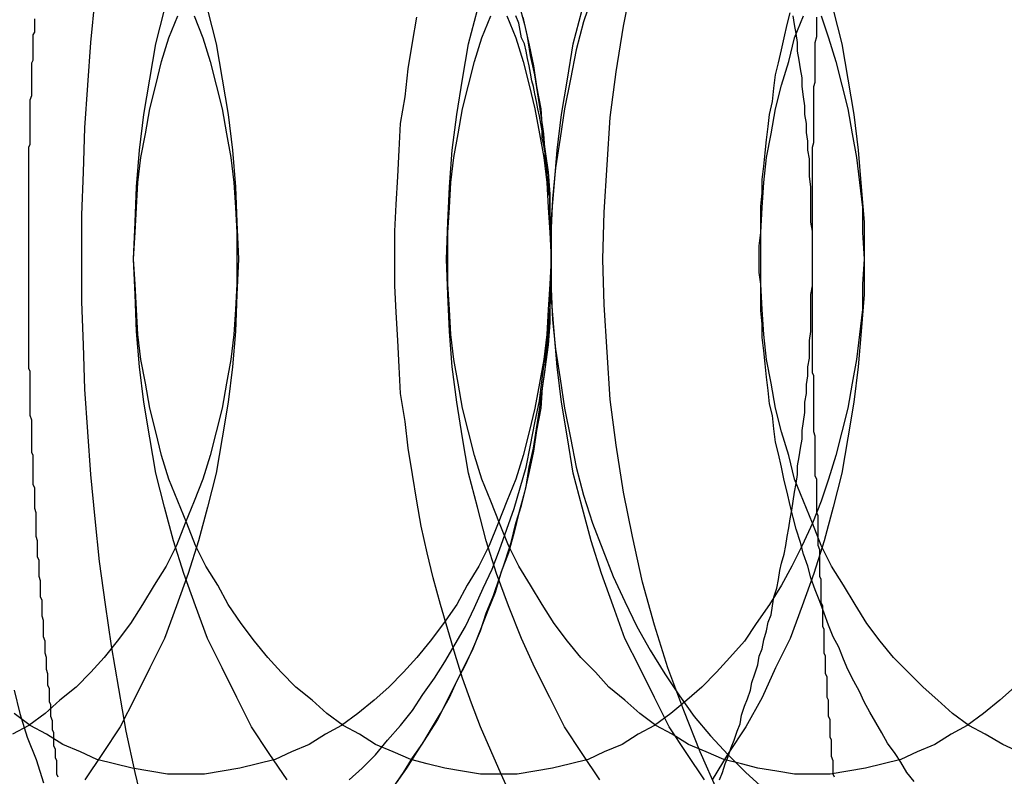
# Model space of a CAD drawing. Extents: x 3167 to 4490, y 972 to 1505.
# Drawn here: x 3678 to 3685, y 1189 to 1194 of the extents above; entities that cross this region are included whole.
import ezdxf

# ---------------------------------------------------------------- set-up
doc = ezdxf.new("R2010")
doc.units = 0
doc.header["$LTSCALE"] = 10
doc.linetypes.add('VERDECKT', pattern=[9.525, 6.35, -3.175])
doc.layers.get('0').update_dxf_attribs({"linetype": 'CONTINUOUS'})
doc.layers.add('STEMPEL', color=3, linetype='CONTINUOUS')

# ---------------------------------------------------------------- blocks, each defined once
blk = doc.blocks.new('A$CE4C61C18')
at = {"color": 1, "linetype": 'VERDECKT'}
for points in [[(2464.82, 1425.2, 0), (2464.75, 1425.48, 0), (2464.69, 1425.76, 0), (2464.64, 1426.05, 0), (2464.59, 1426.34, 0), (2464.55, 1426.62, 0), (2464.51, 1426.91, 0), (2464.48, 1427.2, 0), (2464.45, 1427.5, 0), (2464.43, 1427.79, 0), (2464.41, 1428.08, 0), (2464.4, 1428.38, 0), (2464.39, 1428.67, 0), (2464.39, 1428.96, 0), (2464.39, 1429.26, 0), (2464.4, 1429.55, 0), (2464.41, 1429.85, 0), (2464.43, 1430.14, 0), (2464.45, 1430.43, 0), (2464.48, 1430.73, 0)], [(2463.93, 1426.04, 0), (2463.97, 1425.88, 0), (2464.02, 1425.72, 0), (2464.08, 1425.57, 0), (2464.13, 1425.41, 0)], [(2467.3, 1425.32, 0), (2467.23, 1425.47, 0), (2467.16, 1425.63, 0), (2467.09, 1425.79, 0), (2467.03, 1425.95, 0), (2466.97, 1426.12, 0), (2466.92, 1426.28, 0), (2466.87, 1426.45, 0), (2466.82, 1426.62, 0), (2466.77, 1426.8, 0), (2466.73, 1426.97, 0), (2466.69, 1427.15, 0), (2466.66, 1427.32, 0), (2466.63, 1427.5, 0), (2466.6, 1427.68, 0), (2466.58, 1427.86, 0), (2466.55, 1428.05, 0), (2466.54, 1428.23, 0), (2466.53, 1428.41, 0), (2466.52, 1428.6, 0), (2466.51, 1428.78, 0), (2466.51, 1428.96, 0), (2466.51, 1429.15, 0), (2466.52, 1429.33, 0), (2466.53, 1429.52, 0), (2466.54, 1429.7, 0), (2466.55, 1429.88, 0), (2466.58, 1430.06, 0), (2466.6, 1430.25, 0), (2466.63, 1430.43, 0), (2466.66, 1430.6, 0)], [(2468.7, 1425.35, 0), (2468.58, 1425.62, 0), (2468.47, 1425.9, 0), (2468.36, 1426.19, 0), (2468.27, 1426.48, 0), (2468.19, 1426.77, 0), (2468.12, 1427.08, 0), (2468.06, 1427.38, 0), (2468.01, 1427.7, 0), (2467.97, 1428.01, 0), (2467.95, 1428.33, 0), (2467.93, 1428.65, 0), (2467.92, 1428.96, 0), (2467.93, 1429.28, 0), (2467.95, 1429.6, 0), (2467.97, 1429.92, 0), (2468.01, 1430.23, 0), (2468.06, 1430.54, 0), (2468.12, 1430.85, 0)], [(2469.48, 1430.65, 0), (2469.54, 1430.42, 0), (2469.58, 1430.18, 0), (2469.62, 1429.94, 0), (2469.65, 1429.7, 0), (2469.67, 1429.45, 0), (2469.69, 1429.21, 0), (2469.69, 1428.96, 0), (2469.69, 1428.72, 0), (2469.67, 1428.47, 0), (2469.65, 1428.23, 0), (2469.62, 1427.99, 0), (2469.58, 1427.75, 0), (2469.54, 1427.51, 0), (2469.48, 1427.28, 0), (2469.42, 1427.05, 0), (2469.35, 1426.83, 0), (2469.27, 1426.61, 0), (2469.19, 1426.39, 0), (2469.09, 1426.19, 0), (2469, 1425.99, 0), (2468.89, 1425.79, 0), (2468.77, 1425.61, 0), (2468.66, 1425.43, 0)], [(2464.74, 1428.96, 0), (2464.75, 1429.21, 0), (2464.76, 1429.45, 0), (2464.78, 1429.7, 0), (2464.81, 1429.94, 0), (2464.85, 1430.18, 0), (2464.89, 1430.42, 0), (2464.95, 1430.65, 0)], [(2465.78, 1425.43, 0), (2465.66, 1425.61, 0), (2465.54, 1425.79, 0), (2465.44, 1425.99, 0), (2465.34, 1426.19, 0), (2465.24, 1426.39, 0), (2465.16, 1426.61, 0), (2465.08, 1426.83, 0), (2465.01, 1427.05, 0), (2464.95, 1427.28, 0), (2464.89, 1427.51, 0), (2464.85, 1427.75, 0), (2464.81, 1427.99, 0), (2464.78, 1428.23, 0), (2464.76, 1428.47, 0), (2464.75, 1428.72, 0), (2464.74, 1428.96, 0)], [(2466.86, 1428.96, 0), (2466.87, 1429.21, 0), (2466.88, 1429.45, 0), (2466.9, 1429.7, 0), (2466.93, 1429.94, 0), (2466.97, 1430.18, 0), (2467.01, 1430.42, 0), (2467.07, 1430.65, 0)], [(2467.9, 1425.43, 0), (2467.78, 1425.61, 0), (2467.66, 1425.79, 0), (2467.56, 1425.99, 0), (2467.46, 1426.19, 0), (2467.37, 1426.39, 0), (2467.28, 1426.61, 0), (2467.2, 1426.83, 0), (2467.13, 1427.05, 0), (2467.07, 1427.28, 0), (2467.01, 1427.51, 0), (2466.97, 1427.75, 0), (2466.93, 1427.99, 0), (2466.9, 1428.23, 0), (2466.88, 1428.47, 0), (2466.87, 1428.72, 0), (2466.86, 1428.96, 0)], [(2468.61, 1425.43, 0), (2468.49, 1425.61, 0), (2468.37, 1425.79, 0), (2468.27, 1425.99, 0), (2468.17, 1426.19, 0), (2468.07, 1426.39, 0), (2467.99, 1426.61, 0), (2467.91, 1426.83, 0), (2467.84, 1427.05, 0), (2467.78, 1427.28, 0), (2467.72, 1427.51, 0), (2467.68, 1427.75, 0), (2467.64, 1427.99, 0), (2467.61, 1428.23, 0), (2467.59, 1428.47, 0), (2467.57, 1428.72, 0), (2467.57, 1428.96, 0), (2467.57, 1429.21, 0), (2467.59, 1429.45, 0), (2467.61, 1429.7, 0), (2467.64, 1429.94, 0), (2467.68, 1430.18, 0), (2467.72, 1430.42, 0), (2467.78, 1430.65, 0)], [(2468.98, 1428.96, 0), (2468.98, 1429.05, 0), (2468.99, 1429.14, 0), (2468.99, 1429.23, 0), (2468.99, 1429.32, 0), (2469, 1429.41, 0), (2469, 1429.5, 0), (2469.01, 1429.59, 0), (2469.02, 1429.68, 0), (2469.03, 1429.77, 0), (2469.04, 1429.86, 0), (2469.05, 1429.94, 0), (2469.07, 1430.03, 0), (2469.08, 1430.12, 0), (2469.09, 1430.21, 0), (2469.11, 1430.29, 0), (2469.13, 1430.38, 0), (2469.15, 1430.46, 0), (2469.17, 1430.55, 0), (2469.19, 1430.63, 0)], [(2466.2, 1425.43, 0), (2466.29, 1425.51, 0), (2466.38, 1425.6, 0), (2466.46, 1425.7, 0), (2466.55, 1425.8, 0), (2466.63, 1425.9, 0), (2466.7, 1426.01, 0), (2466.78, 1426.12, 0), (2466.85, 1426.23, 0), (2466.92, 1426.35, 0), (2466.99, 1426.47, 0), (2467.05, 1426.6, 0), (2467.11, 1426.73, 0), (2467.17, 1426.86, 0), (2467.22, 1426.99, 0), (2467.27, 1427.13, 0), (2467.32, 1427.27, 0), (2467.36, 1427.41, 0), (2467.4, 1427.55, 0), (2467.43, 1427.7, 0), (2467.46, 1427.85, 0), (2467.49, 1428, 0), (2467.51, 1428.15, 0), (2467.53, 1428.3, 0), (2467.55, 1428.45, 0), (2467.56, 1428.6, 0), (2467.57, 1428.76, 0), (2467.57, 1428.91, 0)], [(2467.57, 1429.02, 0), (2467.57, 1429.07, 0), (2467.57, 1429.12, 0), (2467.57, 1429.17, 0), (2467.56, 1429.22, 0), (2467.56, 1429.27, 0), (2467.56, 1429.33, 0), (2467.56, 1429.38, 0), (2467.55, 1429.43, 0), (2467.55, 1429.48, 0), (2467.54, 1429.53, 0), (2467.54, 1429.58, 0), (2467.53, 1429.63, 0), (2467.53, 1429.68, 0), (2467.52, 1429.73, 0), (2467.51, 1429.78, 0), (2467.51, 1429.83, 0), (2467.5, 1429.88, 0), (2467.49, 1429.93, 0), (2467.48, 1429.98, 0), (2467.47, 1430.03, 0), (2467.46, 1430.08, 0), (2467.45, 1430.13, 0), (2467.44, 1430.17, 0), (2467.43, 1430.22, 0), (2467.42, 1430.27, 0), (2467.41, 1430.32, 0), (2467.4, 1430.37, 0), (2467.39, 1430.42, 0), (2467.37, 1430.46, 0), (2467.36, 1430.51, 0), (2467.35, 1430.56, 0), (2467.33, 1430.61, 0)], [(2467.85, 1430.75, 0), (2467.79, 1430.57, 0), (2467.74, 1430.38, 0), (2467.7, 1430.18, 0), (2467.66, 1429.98, 0), (2467.63, 1429.78, 0), (2467.6, 1429.58, 0), (2467.58, 1429.37, 0), (2467.57, 1429.17, 0), (2467.57, 1428.96, 0), (2467.57, 1428.76, 0), (2467.58, 1428.55, 0), (2467.6, 1428.35, 0), (2467.63, 1428.15, 0), (2467.66, 1427.95, 0), (2467.7, 1427.75, 0), (2467.74, 1427.55, 0), (2467.79, 1427.36, 0), (2467.85, 1427.17, 0), (2467.92, 1426.99, 0), (2467.99, 1426.81, 0), (2468.07, 1426.64, 0), (2468.15, 1426.47, 0), (2468.24, 1426.31, 0), (2468.34, 1426.15, 0), (2468.44, 1426, 0), (2468.54, 1425.86, 0), (2468.65, 1425.73, 0), (2468.77, 1425.6, 0), (2468.89, 1425.48, 0), (2469.01, 1425.37, 0)], [(2465.15, 1430.61, 0), (2465.21, 1430.46, 0), (2465.26, 1430.3, 0), (2465.3, 1430.14, 0), (2465.34, 1429.98, 0), (2465.37, 1429.81, 0), (2465.4, 1429.65, 0), (2465.42, 1429.48, 0), (2465.43, 1429.31, 0), (2465.44, 1429.14, 0), (2465.44, 1428.96, 0), (2465.44, 1428.79, 0), (2465.43, 1428.62, 0), (2465.42, 1428.45, 0), (2465.4, 1428.28, 0), (2465.37, 1428.12, 0), (2465.34, 1427.95, 0), (2465.3, 1427.79, 0), (2465.26, 1427.63, 0), (2465.21, 1427.47, 0), (2465.15, 1427.32, 0), (2465.09, 1427.17, 0), (2465.03, 1427.02, 0), (2464.96, 1426.88, 0), (2464.88, 1426.75, 0), (2464.8, 1426.62, 0), (2464.72, 1426.49, 0), (2464.63, 1426.37, 0), (2464.54, 1426.26, 0), (2464.45, 1426.16, 0), (2464.35, 1426.06, 0), (2464.24, 1425.97, 0), (2464.14, 1425.88, 0), (2464.03, 1425.8, 0), (2463.92, 1425.74, 0)], [(2467.27, 1430.61, 0), (2467.33, 1430.46, 0), (2467.38, 1430.3, 0), (2467.42, 1430.14, 0), (2467.46, 1429.98, 0), (2467.49, 1429.81, 0), (2467.52, 1429.65, 0), (2467.54, 1429.48, 0), (2467.55, 1429.31, 0), (2467.56, 1429.14, 0), (2467.57, 1428.96, 0), (2467.56, 1428.79, 0), (2467.55, 1428.62, 0), (2467.54, 1428.45, 0), (2467.52, 1428.28, 0), (2467.49, 1428.12, 0), (2467.46, 1427.95, 0), (2467.42, 1427.79, 0), (2467.38, 1427.63, 0), (2467.33, 1427.47, 0), (2467.27, 1427.32, 0), (2467.21, 1427.17, 0), (2467.15, 1427.02, 0), (2467.08, 1426.88, 0), (2467, 1426.75, 0), (2466.93, 1426.62, 0), (2466.84, 1426.49, 0), (2466.75, 1426.37, 0), (2466.66, 1426.26, 0), (2466.57, 1426.16, 0), (2466.47, 1426.06, 0), (2466.37, 1425.97, 0), (2466.26, 1425.88, 0), (2466.15, 1425.8, 0), (2466.04, 1425.74, 0), (2465.93, 1425.67, 0), (2465.81, 1425.62, 0), (2465.7, 1425.57, 0), (2465.58, 1425.54, 0), (2465.46, 1425.51, 0), (2465.34, 1425.49, 0), (2465.22, 1425.47, 0), (2465.09, 1425.47, 0), (2464.97, 1425.47, 0), (2464.85, 1425.49, 0), (2464.73, 1425.51, 0), (2464.61, 1425.54, 0), (2464.49, 1425.57, 0), (2464.38, 1425.62, 0), (2464.26, 1425.67, 0), (2464.15, 1425.74, 0), (2464.04, 1425.8, 0), (2463.93, 1425.88, 0)], [(2464.74, 1428.96, 0), (2464.75, 1429.14, 0), (2464.76, 1429.31, 0), (2464.77, 1429.48, 0), (2464.79, 1429.65, 0), (2464.82, 1429.81, 0), (2464.85, 1429.98, 0), (2464.89, 1430.14, 0), (2464.93, 1430.3, 0), (2464.98, 1430.46, 0), (2465.04, 1430.61, 0)], [(2469.4, 1430.61, 0), (2469.45, 1430.46, 0), (2469.5, 1430.3, 0), (2469.54, 1430.14, 0), (2469.58, 1429.98, 0), (2469.61, 1429.81, 0), (2469.64, 1429.65, 0), (2469.66, 1429.48, 0), (2469.68, 1429.31, 0), (2469.68, 1429.14, 0), (2469.69, 1428.96, 0), (2469.68, 1428.79, 0), (2469.68, 1428.62, 0), (2469.66, 1428.45, 0), (2469.64, 1428.28, 0), (2469.61, 1428.12, 0), (2469.58, 1427.95, 0), (2469.54, 1427.79, 0), (2469.5, 1427.63, 0), (2469.45, 1427.47, 0), (2469.4, 1427.32, 0), (2469.34, 1427.17, 0), (2469.27, 1427.02, 0), (2469.2, 1426.88, 0), (2469.13, 1426.75, 0), (2469.05, 1426.62, 0), (2468.96, 1426.49, 0), (2468.88, 1426.37, 0), (2468.78, 1426.26, 0), (2468.69, 1426.16, 0), (2468.59, 1426.06, 0), (2468.49, 1425.97, 0), (2468.38, 1425.88, 0), (2468.27, 1425.8, 0), (2468.16, 1425.74, 0), (2468.05, 1425.67, 0), (2467.93, 1425.62, 0), (2467.82, 1425.57, 0), (2467.7, 1425.54, 0), (2467.58, 1425.51, 0), (2467.46, 1425.49, 0), (2467.34, 1425.47, 0), (2467.22, 1425.47, 0), (2467.09, 1425.47, 0), (2466.97, 1425.49, 0), (2466.85, 1425.51, 0), (2466.73, 1425.54, 0), (2466.62, 1425.57, 0), (2466.5, 1425.62, 0), (2466.38, 1425.67, 0), (2466.27, 1425.74, 0), (2466.16, 1425.8, 0), (2466.05, 1425.88, 0), (2465.95, 1425.97, 0), (2465.84, 1426.06, 0), (2465.74, 1426.16, 0), (2465.65, 1426.26, 0), (2465.56, 1426.37, 0), (2465.47, 1426.49, 0), (2465.38, 1426.62, 0), (2465.31, 1426.75, 0), (2465.23, 1426.88, 0), (2465.16, 1427.02, 0), (2465.1, 1427.17, 0), (2465.04, 1427.32, 0), (2464.98, 1427.47, 0), (2464.93, 1427.63, 0), (2464.89, 1427.79, 0), (2464.85, 1427.95, 0), (2464.82, 1428.12, 0), (2464.79, 1428.28, 0), (2464.77, 1428.45, 0), (2464.76, 1428.62, 0), (2464.75, 1428.79, 0), (2464.74, 1428.96, 0)], [(2466.87, 1428.96, 0), (2466.87, 1429.14, 0), (2466.88, 1429.31, 0), (2466.89, 1429.48, 0), (2466.91, 1429.65, 0), (2466.94, 1429.81, 0), (2466.97, 1429.98, 0), (2467.01, 1430.14, 0), (2467.05, 1430.3, 0), (2467.1, 1430.46, 0), (2467.16, 1430.61, 0)], [(2470.71, 1426.06, 0), (2470.61, 1425.97, 0), (2470.5, 1425.88, 0), (2470.39, 1425.8, 0), (2470.28, 1425.74, 0), (2470.17, 1425.67, 0), (2470.05, 1425.62, 0), (2469.94, 1425.57, 0), (2469.82, 1425.54, 0), (2469.7, 1425.51, 0), (2469.58, 1425.49, 0), (2469.46, 1425.47, 0), (2469.34, 1425.47, 0), (2469.22, 1425.47, 0), (2469.1, 1425.49, 0), (2468.97, 1425.51, 0), (2468.86, 1425.54, 0), (2468.74, 1425.57, 0), (2468.62, 1425.62, 0), (2468.5, 1425.67, 0), (2468.39, 1425.74, 0), (2468.28, 1425.8, 0), (2468.17, 1425.88, 0), (2468.07, 1425.97, 0), (2467.96, 1426.06, 0), (2467.87, 1426.16, 0), (2467.77, 1426.26, 0), (2467.68, 1426.37, 0), (2467.59, 1426.49, 0), (2467.51, 1426.62, 0), (2467.43, 1426.75, 0), (2467.35, 1426.88, 0), (2467.28, 1427.02, 0), (2467.22, 1427.17, 0), (2467.16, 1427.32, 0), (2467.1, 1427.47, 0), (2467.05, 1427.63, 0), (2467.01, 1427.79, 0), (2466.97, 1427.95, 0), (2466.94, 1428.12, 0), (2466.91, 1428.28, 0), (2466.89, 1428.45, 0), (2466.88, 1428.62, 0), (2466.87, 1428.79, 0), (2466.87, 1428.96, 0)], [(2468.99, 1428.96, 0), (2468.99, 1429.14, 0), (2469, 1429.31, 0), (2469.01, 1429.48, 0), (2469.03, 1429.65, 0), (2469.06, 1429.81, 0), (2469.09, 1429.98, 0), (2469.13, 1430.14, 0), (2469.18, 1430.3, 0), (2469.22, 1430.46, 0), (2469.28, 1430.61, 0)], [(2470.74, 1425.62, 0), (2470.63, 1425.67, 0), (2470.51, 1425.74, 0), (2470.4, 1425.8, 0), (2470.29, 1425.88, 0), (2470.19, 1425.97, 0), (2470.09, 1426.06, 0), (2469.99, 1426.16, 0), (2469.89, 1426.26, 0), (2469.8, 1426.37, 0), (2469.71, 1426.49, 0), (2469.63, 1426.62, 0), (2469.55, 1426.75, 0), (2469.47, 1426.88, 0), (2469.4, 1427.02, 0), (2469.34, 1427.17, 0), (2469.28, 1427.32, 0), (2469.22, 1427.47, 0), (2469.18, 1427.63, 0), (2469.13, 1427.79, 0), (2469.09, 1427.95, 0), (2469.06, 1428.12, 0), (2469.03, 1428.28, 0), (2469.01, 1428.45, 0), (2469, 1428.62, 0), (2468.99, 1428.79, 0), (2468.99, 1428.96, 0)], [(2470.03, 1425.42, 0), (2469.98, 1425.48, 0), (2469.94, 1425.55, 0), (2469.9, 1425.61, 0), (2469.85, 1425.68, 0), (2469.81, 1425.75, 0), (2469.77, 1425.82, 0), (2469.73, 1425.89, 0), (2469.69, 1425.96, 0), (2469.66, 1426.03, 0), (2469.62, 1426.1, 0), (2469.58, 1426.18, 0), (2469.55, 1426.25, 0), (2469.52, 1426.33, 0), (2469.48, 1426.4, 0), (2469.45, 1426.48, 0), (2469.42, 1426.56, 0), (2469.39, 1426.64, 0), (2469.36, 1426.72, 0), (2469.33, 1426.8, 0), (2469.31, 1426.88, 0), (2469.28, 1426.96, 0), (2469.26, 1427.04, 0), (2469.23, 1427.13, 0), (2469.21, 1427.21, 0), (2469.19, 1427.29, 0), (2469.17, 1427.38, 0), (2469.15, 1427.46, 0), (2469.13, 1427.55, 0), (2469.11, 1427.64, 0), (2469.09, 1427.72, 0), (2469.08, 1427.81, 0), (2469.07, 1427.9, 0), (2469.05, 1427.98, 0), (2469.04, 1428.07, 0), (2469.03, 1428.16, 0), (2469.02, 1428.25, 0), (2469.01, 1428.34, 0), (2469, 1428.43, 0), (2469, 1428.52, 0), (2468.99, 1428.61, 0), (2468.99, 1428.7, 0), (2468.99, 1428.79, 0), (2468.98, 1428.87, 0), (2468.98, 1428.96, 0)]]:
    blk.add_polyline3d(points, dxfattribs=at)
for points in [[(2469.34, 1428.96, 0), (2469.34, 1429.03, 0), (2469.34, 1429.09, 0), (2469.34, 1429.15, 0), (2469.33, 1429.21, 0), (2469.33, 1429.27, 0), (2469.33, 1429.33, 0), (2469.33, 1429.39, 0), (2469.33, 1429.45, 0), (2469.32, 1429.52, 0), (2469.32, 1429.58, 0), (2469.32, 1429.64, 0), (2469.31, 1429.7, 0), (2469.31, 1429.76, 0), (2469.3, 1429.82, 0), (2469.3, 1429.88, 0), (2469.29, 1429.94, 0), (2469.29, 1430, 0), (2469.28, 1430.06, 0), (2469.27, 1430.13, 0), (2469.27, 1430.19, 0), (2469.26, 1430.25, 0), (2469.25, 1430.31, 0), (2469.24, 1430.37, 0), (2469.24, 1430.43, 0), (2469.23, 1430.49, 0), (2469.22, 1430.55, 0), (2469.21, 1430.61, 0)], [(2465.24, 1430.65, 0), (2465.3, 1430.42, 0), (2465.34, 1430.18, 0), (2465.38, 1429.94, 0), (2465.41, 1429.7, 0), (2465.43, 1429.45, 0), (2465.44, 1429.21, 0), (2465.45, 1428.96, 0), (2465.44, 1428.72, 0), (2465.43, 1428.47, 0), (2465.41, 1428.23, 0), (2465.38, 1427.99, 0), (2465.34, 1427.75, 0), (2465.3, 1427.51, 0), (2465.24, 1427.28, 0), (2465.18, 1427.05, 0), (2465.11, 1426.83, 0), (2465.03, 1426.61, 0), (2464.95, 1426.39, 0), (2464.85, 1426.19, 0), (2464.75, 1425.99, 0), (2464.65, 1425.79, 0), (2464.53, 1425.61, 0), (2464.41, 1425.43, 0)], [(2466.5, 1425.38, 0), (2466.57, 1425.48, 0), (2466.63, 1425.58, 0), (2466.7, 1425.68, 0), (2466.76, 1425.78, 0), (2466.82, 1425.88, 0), (2466.88, 1425.99, 0), (2466.93, 1426.1, 0), (2466.99, 1426.21, 0), (2467.04, 1426.32, 0), (2467.09, 1426.44, 0), (2467.13, 1426.56, 0), (2467.18, 1426.68, 0), (2467.22, 1426.8, 0), (2467.26, 1426.92, 0), (2467.3, 1427.04, 0), (2467.33, 1427.17, 0), (2467.37, 1427.29, 0), (2467.4, 1427.42, 0), (2467.42, 1427.55, 0), (2467.45, 1427.68, 0), (2467.47, 1427.81, 0), (2467.49, 1427.94, 0), (2467.51, 1428.07, 0), (2467.53, 1428.21, 0), (2467.54, 1428.34, 0), (2467.55, 1428.47, 0), (2467.56, 1428.61, 0), (2467.57, 1428.74, 0), (2467.57, 1428.88, 0), (2467.57, 1429.01, 0), (2467.57, 1429.14, 0), (2467.56, 1429.28, 0), (2467.56, 1429.41, 0), (2467.55, 1429.55, 0), (2467.53, 1429.68, 0), (2467.52, 1429.81, 0), (2467.5, 1429.95, 0), (2467.48, 1430.08, 0), (2467.46, 1430.21, 0), (2467.43, 1430.34, 0), (2467.41, 1430.47, 0), (2467.38, 1430.6, 0)], [(2467.35, 1430.69, 0), (2467.39, 1430.55, 0), (2467.42, 1430.41, 0), (2467.45, 1430.27, 0), (2467.47, 1430.13, 0), (2467.5, 1429.98, 0), (2467.51, 1429.84, 0), (2467.53, 1429.69, 0), (2467.55, 1429.55, 0), (2467.56, 1429.4, 0), (2467.56, 1429.26, 0), (2467.57, 1429.11, 0), (2467.57, 1428.96, 0), (2467.57, 1428.82, 0), (2467.56, 1428.67, 0), (2467.56, 1428.53, 0), (2467.55, 1428.38, 0), (2467.53, 1428.23, 0), (2467.51, 1428.09, 0), (2467.5, 1427.95, 0), (2467.47, 1427.8, 0), (2467.45, 1427.66, 0), (2467.42, 1427.52, 0), (2467.39, 1427.38, 0), (2467.35, 1427.24, 0), (2467.32, 1427.11, 0), (2467.28, 1426.97, 0), (2467.23, 1426.84, 0), (2467.19, 1426.7, 0), (2467.14, 1426.58, 0), (2467.09, 1426.45, 0), (2467.04, 1426.32, 0), (2466.98, 1426.2, 0), (2466.92, 1426.08, 0), (2466.86, 1425.96, 0), (2466.8, 1425.84, 0), (2466.73, 1425.73, 0), (2466.66, 1425.62, 0), (2466.59, 1425.51, 0), (2466.52, 1425.41, 0)], [(2469.34, 1428.96, 0), (2469.34, 1429, 0), (2469.34, 1429.03, 0), (2469.34, 1429.07, 0), (2469.34, 1429.1, 0), (2469.34, 1429.14, 0), (2469.34, 1429.17, 0), (2469.34, 1429.2, 0), (2469.34, 1429.24, 0), (2469.34, 1429.27, 0), (2469.34, 1429.31, 0), (2469.34, 1429.34, 0), (2469.34, 1429.37, 0), (2469.34, 1429.41, 0), (2469.34, 1429.44, 0), (2469.34, 1429.48, 0), (2469.34, 1429.51, 0), (2469.34, 1429.54, 0), (2469.34, 1429.58, 0), (2469.34, 1429.61, 0), (2469.34, 1429.65, 0), (2469.34, 1429.68, 0), (2469.34, 1429.72, 0), (2469.35, 1429.75, 0), (2469.35, 1429.78, 0), (2469.35, 1429.82, 0), (2469.35, 1429.85, 0), (2469.35, 1429.89, 0), (2469.35, 1429.92, 0), (2469.35, 1429.95, 0), (2469.35, 1429.99, 0), (2469.35, 1430.02, 0), (2469.35, 1430.06, 0), (2469.35, 1430.09, 0), (2469.35, 1430.13, 0), (2469.36, 1430.16, 0), (2469.36, 1430.19, 0), (2469.36, 1430.23, 0), (2469.36, 1430.26, 0), (2469.36, 1430.3, 0), (2469.36, 1430.33, 0), (2469.36, 1430.36, 0), (2469.36, 1430.4, 0), (2469.36, 1430.43, 0), (2469.37, 1430.47, 0), (2469.37, 1430.5, 0), (2469.37, 1430.53, 0), (2469.37, 1430.57, 0), (2469.37, 1430.6, 0)], [(2467.57, 1428.91, 0), (2467.57, 1428.91, 0), (2467.57, 1428.91, 0), (2467.57, 1428.91, 0), (2467.57, 1428.91, 0), (2467.57, 1428.91, 0), (2467.57, 1428.91, 0), (2467.57, 1428.91, 0), (2467.57, 1428.92, 0), (2467.57, 1428.92, 0), (2467.57, 1428.92, 0), (2467.57, 1428.92, 0), (2467.57, 1428.92, 0), (2467.57, 1428.92, 0), (2467.57, 1428.92, 0), (2467.57, 1428.92, 0), (2467.57, 1428.92, 0), (2467.57, 1428.92, 0), (2467.57, 1428.92, 0), (2467.57, 1428.93, 0), (2467.57, 1428.93, 0), (2467.57, 1428.93, 0), (2467.57, 1428.93, 0), (2467.57, 1428.93, 0), (2467.57, 1428.93, 0), (2467.57, 1428.93, 0), (2467.57, 1428.93, 0), (2467.57, 1428.93, 0), (2467.57, 1428.93, 0), (2467.57, 1428.93, 0), (2467.57, 1428.93, 0), (2467.57, 1428.94, 0), (2467.57, 1428.94, 0), (2467.57, 1428.94, 0), (2467.57, 1428.94, 0), (2467.57, 1428.94, 0), (2467.57, 1428.94, 0), (2467.57, 1428.94, 0), (2467.57, 1428.94, 0), (2467.57, 1428.94, 0), (2467.57, 1428.94, 0), (2467.57, 1428.94, 0), (2467.57, 1428.95, 0), (2467.57, 1428.95, 0), (2467.57, 1428.95, 0), (2467.57, 1428.95, 0), (2467.57, 1428.95, 0), (2467.57, 1428.95, 0), (2467.57, 1428.95, 0), (2467.57, 1428.95, 0), (2467.57, 1428.95, 0), (2467.57, 1428.95, 0), (2467.57, 1428.95, 0), (2467.57, 1428.95, 0), (2467.57, 1428.96, 0), (2467.57, 1428.96, 0), (2467.57, 1428.96, 0), (2467.57, 1428.96, 0), (2467.57, 1428.96, 0), (2467.57, 1428.96, 0), (2467.57, 1428.96, 0), (2467.57, 1428.96, 0), (2467.57, 1428.96, 0), (2467.57, 1428.96, 0), (2467.57, 1428.96, 0), (2467.57, 1428.97, 0), (2467.57, 1428.97, 0), (2467.57, 1428.97, 0), (2467.57, 1428.97, 0), (2467.57, 1428.97, 0), (2467.57, 1428.97, 0), (2467.57, 1428.97, 0), (2467.57, 1428.97, 0), (2467.57, 1428.97, 0), (2467.57, 1428.97, 0), (2467.57, 1428.97, 0), (2467.57, 1428.97, 0), (2467.57, 1428.98, 0), (2467.57, 1428.98, 0), (2467.57, 1428.98, 0), (2467.57, 1428.98, 0), (2467.57, 1428.98, 0), (2467.57, 1428.98, 0), (2467.57, 1428.98, 0), (2467.57, 1428.98, 0), (2467.57, 1428.98, 0), (2467.57, 1428.98, 0), (2467.57, 1428.98, 0), (2467.57, 1428.99, 0), (2467.57, 1428.99, 0), (2467.57, 1428.99, 0), (2467.57, 1428.99, 0), (2467.57, 1428.99, 0), (2467.57, 1428.99, 0), (2467.57, 1428.99, 0), (2467.57, 1428.99, 0), (2467.57, 1428.99, 0), (2467.57, 1428.99, 0), (2467.57, 1428.99, 0), (2467.57, 1428.99, 0), (2467.57, 1429, 0), (2467.57, 1429, 0), (2467.57, 1429, 0), (2467.57, 1429, 0), (2467.57, 1429, 0), (2467.57, 1429, 0), (2467.57, 1429, 0), (2467.57, 1429, 0), (2467.57, 1429, 0), (2467.57, 1429, 0), (2467.57, 1429, 0), (2467.57, 1429.01, 0), (2467.57, 1429.01, 0), (2467.57, 1429.01, 0), (2467.57, 1429.01, 0), (2467.57, 1429.01, 0), (2467.57, 1429.01, 0), (2467.57, 1429.01, 0), (2467.57, 1429.01, 0), (2467.57, 1429.01, 0), (2467.57, 1429.01, 0), (2467.57, 1429.01, 0), (2467.57, 1429.01, 0), (2467.57, 1429.02, 0), (2467.57, 1429.02, 0), (2467.57, 1429.02, 0), (2467.57, 1429.02, 0), (2467.57, 1429.02, 0), (2467.57, 1429.02, 0)], [(2468.71, 1425.43, 0), (2468.73, 1425.48, 0), (2468.75, 1425.54, 0), (2468.77, 1425.59, 0), (2468.79, 1425.65, 0), (2468.81, 1425.7, 0), (2468.83, 1425.76, 0), (2468.85, 1425.81, 0), (2468.86, 1425.87, 0), (2468.88, 1425.93, 0), (2468.9, 1425.98, 0), (2468.92, 1426.04, 0), (2468.93, 1426.09, 0), (2468.95, 1426.15, 0), (2468.97, 1426.21, 0), (2468.98, 1426.27, 0), (2469, 1426.32, 0), (2469.01, 1426.38, 0), (2469.03, 1426.44, 0), (2469.04, 1426.5, 0), (2469.06, 1426.55, 0), (2469.07, 1426.61, 0), (2469.08, 1426.67, 0), (2469.1, 1426.73, 0), (2469.11, 1426.79, 0), (2469.12, 1426.85, 0), (2469.13, 1426.9, 0), (2469.15, 1426.96, 0), (2469.16, 1427.02, 0), (2469.17, 1427.08, 0), (2469.18, 1427.14, 0), (2469.19, 1427.2, 0), (2469.2, 1427.26, 0), (2469.21, 1427.32, 0), (2469.22, 1427.38, 0), (2469.23, 1427.44, 0), (2469.24, 1427.5, 0), (2469.24, 1427.56, 0), (2469.25, 1427.62, 0), (2469.26, 1427.68, 0), (2469.27, 1427.74, 0), (2469.27, 1427.8, 0), (2469.28, 1427.86, 0), (2469.29, 1427.92, 0), (2469.29, 1427.99, 0), (2469.3, 1428.05, 0), (2469.3, 1428.11, 0), (2469.31, 1428.17, 0), (2469.31, 1428.23, 0), (2469.32, 1428.29, 0), (2469.32, 1428.35, 0), (2469.32, 1428.41, 0), (2469.33, 1428.47, 0), (2469.33, 1428.54, 0), (2469.33, 1428.6, 0), (2469.33, 1428.66, 0), (2469.33, 1428.72, 0), (2469.34, 1428.78, 0), (2469.34, 1428.84, 0), (2469.34, 1428.9, 0), (2469.34, 1428.96, 0)], [(2469.49, 1425.45, 0), (2469.48, 1425.47, 0), (2469.48, 1425.49, 0), (2469.48, 1425.52, 0), (2469.48, 1425.54, 0), (2469.48, 1425.56, 0), (2469.47, 1425.59, 0), (2469.47, 1425.61, 0), (2469.47, 1425.63, 0), (2469.47, 1425.65, 0), (2469.47, 1425.68, 0), (2469.47, 1425.7, 0), (2469.46, 1425.72, 0), (2469.46, 1425.74, 0), (2469.46, 1425.77, 0), (2469.46, 1425.79, 0), (2469.46, 1425.81, 0), (2469.46, 1425.84, 0), (2469.45, 1425.86, 0), (2469.45, 1425.88, 0), (2469.45, 1425.9, 0), (2469.45, 1425.93, 0), (2469.45, 1425.95, 0), (2469.45, 1425.97, 0), (2469.44, 1425.99, 0), (2469.44, 1426.02, 0), (2469.44, 1426.04, 0), (2469.44, 1426.06, 0), (2469.44, 1426.08, 0), (2469.44, 1426.11, 0), (2469.44, 1426.13, 0), (2469.43, 1426.15, 0), (2469.43, 1426.18, 0), (2469.43, 1426.2, 0), (2469.43, 1426.22, 0), (2469.43, 1426.24, 0), (2469.43, 1426.27, 0), (2469.42, 1426.29, 0), (2469.42, 1426.31, 0), (2469.42, 1426.33, 0), (2469.42, 1426.36, 0), (2469.42, 1426.38, 0), (2469.42, 1426.4, 0), (2469.42, 1426.43, 0), (2469.42, 1426.45, 0), (2469.41, 1426.47, 0), (2469.41, 1426.49, 0), (2469.41, 1426.52, 0), (2469.41, 1426.54, 0), (2469.41, 1426.56, 0), (2469.41, 1426.58, 0), (2469.41, 1426.61, 0), (2469.4, 1426.63, 0), (2469.4, 1426.65, 0), (2469.4, 1426.68, 0), (2469.4, 1426.7, 0), (2469.4, 1426.72, 0), (2469.4, 1426.74, 0), (2469.4, 1426.77, 0), (2469.4, 1426.79, 0), (2469.39, 1426.81, 0), (2469.39, 1426.83, 0), (2469.39, 1426.86, 0), (2469.39, 1426.88, 0), (2469.39, 1426.9, 0), (2469.39, 1426.92, 0), (2469.39, 1426.95, 0), (2469.39, 1426.97, 0), (2469.39, 1426.99, 0), (2469.38, 1427.02, 0), (2469.38, 1427.04, 0), (2469.38, 1427.06, 0), (2469.38, 1427.08, 0), (2469.38, 1427.11, 0), (2469.38, 1427.13, 0), (2469.38, 1427.15, 0), (2469.38, 1427.17, 0), (2469.38, 1427.2, 0), (2469.38, 1427.22, 0), (2469.37, 1427.24, 0), (2469.37, 1427.26, 0), (2469.37, 1427.29, 0), (2469.37, 1427.31, 0), (2469.37, 1427.33, 0), (2469.37, 1427.36, 0), (2469.37, 1427.38, 0), (2469.37, 1427.4, 0), (2469.37, 1427.42, 0), (2469.37, 1427.45, 0), (2469.37, 1427.47, 0), (2469.36, 1427.49, 0), (2469.36, 1427.51, 0), (2469.36, 1427.54, 0), (2469.36, 1427.56, 0), (2469.36, 1427.58, 0), (2469.36, 1427.6, 0), (2469.36, 1427.63, 0), (2469.36, 1427.65, 0), (2469.36, 1427.67, 0), (2469.36, 1427.7, 0), (2469.36, 1427.72, 0), (2469.36, 1427.74, 0), (2469.36, 1427.76, 0), (2469.35, 1427.79, 0), (2469.35, 1427.81, 0), (2469.35, 1427.83, 0), (2469.35, 1427.85, 0), (2469.35, 1427.88, 0), (2469.35, 1427.9, 0), (2469.35, 1427.92, 0), (2469.35, 1427.94, 0), (2469.35, 1427.97, 0), (2469.35, 1427.99, 0), (2469.35, 1428.01, 0), (2469.35, 1428.04, 0), (2469.35, 1428.06, 0), (2469.35, 1428.08, 0), (2469.35, 1428.1, 0), (2469.35, 1428.13, 0), (2469.35, 1428.15, 0), (2469.35, 1428.17, 0), (2469.34, 1428.19, 0), (2469.34, 1428.22, 0), (2469.34, 1428.24, 0), (2469.34, 1428.26, 0), (2469.34, 1428.28, 0), (2469.34, 1428.31, 0), (2469.34, 1428.33, 0), (2469.34, 1428.35, 0), (2469.34, 1428.38, 0), (2469.34, 1428.4, 0), (2469.34, 1428.42, 0), (2469.34, 1428.44, 0), (2469.34, 1428.47, 0), (2469.34, 1428.49, 0), (2469.34, 1428.51, 0), (2469.34, 1428.53, 0), (2469.34, 1428.56, 0), (2469.34, 1428.58, 0), (2469.34, 1428.6, 0), (2469.34, 1428.62, 0), (2469.34, 1428.65, 0), (2469.34, 1428.67, 0), (2469.34, 1428.69, 0), (2469.34, 1428.72, 0), (2469.34, 1428.74, 0), (2469.34, 1428.76, 0), (2469.34, 1428.78, 0), (2469.34, 1428.81, 0), (2469.34, 1428.83, 0), (2469.34, 1428.85, 0), (2469.34, 1428.87, 0), (2469.34, 1428.9, 0), (2469.34, 1428.92, 0), (2469.34, 1428.94, 0), (2469.34, 1428.96, 0)]]:
    blk.add_polyline3d(points)
at = {"color": 1}
blk.add_polyline3d([(2464.23, 1425.45, 0), (2464.22, 1425.47, 0), (2464.22, 1425.5, 0), (2464.22, 1425.53, 0), (2464.22, 1425.56, 0), (2464.21, 1425.58, 0), (2464.21, 1425.61, 0), (2464.21, 1425.64, 0), (2464.2, 1425.66, 0), (2464.2, 1425.69, 0), (2464.2, 1425.72, 0), (2464.2, 1425.75, 0), (2464.19, 1425.77, 0), (2464.19, 1425.8, 0), (2464.19, 1425.83, 0), (2464.18, 1425.86, 0), (2464.18, 1425.88, 0), (2464.18, 1425.91, 0), (2464.18, 1425.94, 0), (2464.17, 1425.96, 0), (2464.17, 1425.99, 0), (2464.17, 1426.02, 0), (2464.17, 1426.05, 0), (2464.16, 1426.07, 0), (2464.16, 1426.1, 0), (2464.16, 1426.13, 0), (2464.16, 1426.15, 0), (2464.15, 1426.18, 0), (2464.15, 1426.21, 0), (2464.15, 1426.24, 0), (2464.15, 1426.26, 0), (2464.14, 1426.29, 0), (2464.14, 1426.32, 0), (2464.14, 1426.35, 0), (2464.14, 1426.37, 0), (2464.13, 1426.4, 0), (2464.13, 1426.43, 0), (2464.13, 1426.45, 0), (2464.13, 1426.48, 0), (2464.13, 1426.51, 0), (2464.12, 1426.54, 0), (2464.12, 1426.56, 0), (2464.12, 1426.59, 0), (2464.12, 1426.62, 0), (2464.12, 1426.65, 0), (2464.11, 1426.67, 0), (2464.11, 1426.7, 0), (2464.11, 1426.73, 0), (2464.11, 1426.75, 0), (2464.11, 1426.78, 0), (2464.1, 1426.81, 0), (2464.1, 1426.84, 0), (2464.1, 1426.86, 0), (2464.1, 1426.89, 0), (2464.1, 1426.92, 0), (2464.09, 1426.94, 0), (2464.09, 1426.97, 0), (2464.09, 1427, 0), (2464.09, 1427.03, 0), (2464.09, 1427.05, 0), (2464.08, 1427.08, 0), (2464.08, 1427.11, 0), (2464.08, 1427.14, 0), (2464.08, 1427.16, 0), (2464.08, 1427.19, 0), (2464.08, 1427.22, 0), (2464.08, 1427.24, 0), (2464.07, 1427.27, 0), (2464.07, 1427.3, 0), (2464.07, 1427.33, 0), (2464.07, 1427.35, 0), (2464.07, 1427.38, 0), (2464.07, 1427.41, 0), (2464.06, 1427.43, 0), (2464.06, 1427.46, 0), (2464.06, 1427.49, 0), (2464.06, 1427.52, 0), (2464.06, 1427.54, 0), (2464.06, 1427.57, 0), (2464.06, 1427.6, 0), (2464.06, 1427.63, 0), (2464.05, 1427.65, 0), (2464.05, 1427.68, 0), (2464.05, 1427.71, 0), (2464.05, 1427.73, 0), (2464.05, 1427.76, 0), (2464.05, 1427.79, 0), (2464.05, 1427.82, 0), (2464.05, 1427.84, 0), (2464.05, 1427.87, 0), (2464.04, 1427.9, 0), (2464.04, 1427.92, 0), (2464.04, 1427.95, 0), (2464.04, 1427.98, 0), (2464.04, 1428.01, 0), (2464.04, 1428.03, 0), (2464.04, 1428.06, 0), (2464.04, 1428.09, 0), (2464.04, 1428.11, 0), (2464.04, 1428.14, 0), (2464.04, 1428.17, 0), (2464.04, 1428.2, 0), (2464.03, 1428.22, 0), (2464.03, 1428.25, 0), (2464.03, 1428.28, 0), (2464.03, 1428.3, 0), (2464.03, 1428.33, 0), (2464.03, 1428.36, 0), (2464.03, 1428.39, 0), (2464.03, 1428.41, 0), (2464.03, 1428.44, 0), (2464.03, 1428.47, 0), (2464.03, 1428.5, 0), (2464.03, 1428.52, 0), (2464.03, 1428.55, 0), (2464.03, 1428.58, 0), (2464.03, 1428.6, 0), (2464.03, 1428.63, 0), (2464.03, 1428.66, 0), (2464.03, 1428.69, 0), (2464.03, 1428.71, 0), (2464.03, 1428.74, 0), (2464.03, 1428.77, 0), (2464.03, 1428.79, 0), (2464.03, 1428.82, 0), (2464.03, 1428.85, 0), (2464.03, 1428.88, 0), (2464.03, 1428.9, 0), (2464.03, 1428.93, 0), (2464.03, 1428.96, 0), (2464.03, 1428.98, 0), (2464.03, 1429.01, 0), (2464.03, 1429.04, 0), (2464.03, 1429.07, 0), (2464.03, 1429.09, 0), (2464.03, 1429.12, 0), (2464.03, 1429.15, 0), (2464.03, 1429.17, 0), (2464.03, 1429.2, 0), (2464.03, 1429.23, 0), (2464.03, 1429.26, 0), (2464.03, 1429.28, 0), (2464.03, 1429.31, 0), (2464.03, 1429.34, 0), (2464.03, 1429.36, 0), (2464.03, 1429.39, 0), (2464.03, 1429.42, 0), (2464.03, 1429.45, 0), (2464.03, 1429.47, 0), (2464.03, 1429.5, 0), (2464.03, 1429.53, 0), (2464.03, 1429.55, 0), (2464.03, 1429.58, 0), (2464.03, 1429.61, 0), (2464.03, 1429.64, 0), (2464.03, 1429.66, 0), (2464.03, 1429.69, 0), (2464.03, 1429.72, 0), (2464.04, 1429.74, 0), (2464.04, 1429.77, 0), (2464.04, 1429.8, 0), (2464.04, 1429.83, 0), (2464.04, 1429.85, 0), (2464.04, 1429.88, 0), (2464.04, 1429.91, 0), (2464.04, 1429.93, 0), (2464.04, 1429.96, 0), (2464.04, 1429.99, 0), (2464.04, 1430.02, 0), (2464.04, 1430.04, 0), (2464.05, 1430.07, 0), (2464.05, 1430.1, 0), (2464.05, 1430.12, 0), (2464.05, 1430.15, 0), (2464.05, 1430.18, 0), (2464.05, 1430.21, 0), (2464.05, 1430.23, 0), (2464.05, 1430.26, 0), (2464.05, 1430.29, 0), (2464.06, 1430.31, 0), (2464.06, 1430.34, 0), (2464.06, 1430.37, 0), (2464.06, 1430.4, 0), (2464.06, 1430.42, 0), (2464.06, 1430.45, 0), (2464.06, 1430.48, 0), (2464.07, 1430.5, 0), (2464.07, 1430.53, 0), (2464.07, 1430.56, 0), (2464.07, 1430.59, 0)], dxfattribs=at)

msp = doc.modelspace()

# ---------------------------------------------------------------- block references
at = {"layer": 'STEMPEL'}
msp.add_blockref('A$CE4C61C18', (1214.0981, -236.6006, -176.508), dxfattribs=at)

doc.saveas('drawing.dxf')
